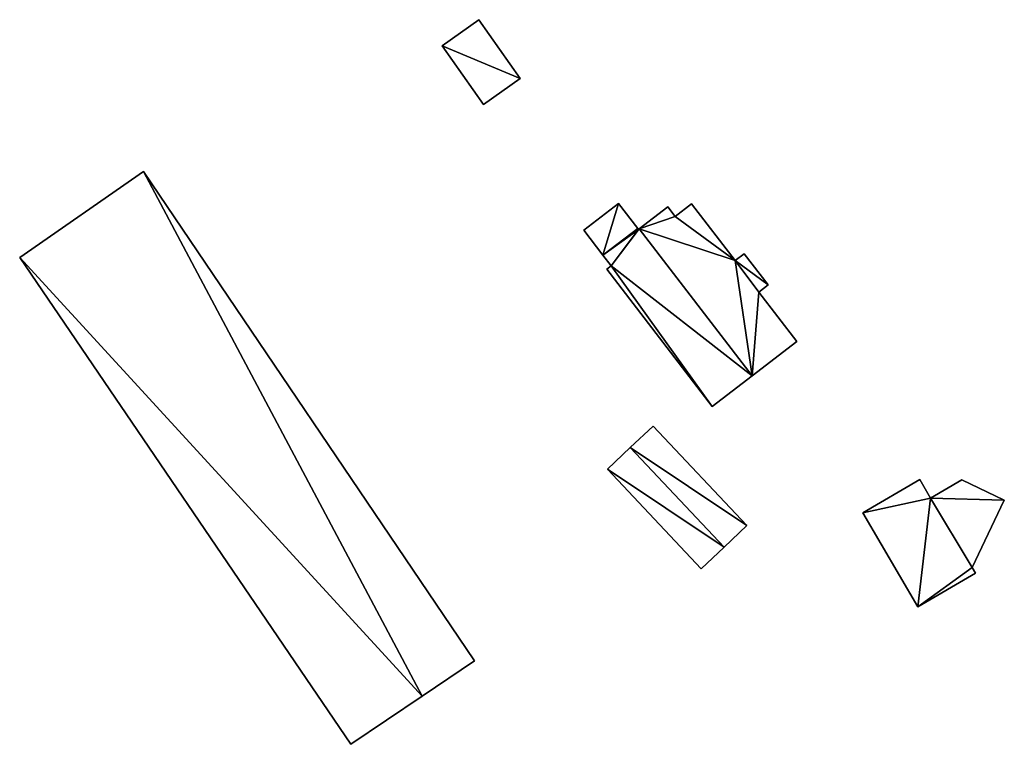
# Model space of a CAD drawing. Units: metres. Extents: x 73116 to 73749, y 345994 to 346514.
# Drawn here: x 73656 to 73740, y 346101 to 346163 of the extents above; entities that cross this region are included whole.
import ezdxf

# ---------------------------------------------------------------- set-up
doc = ezdxf.new("R2010")
doc.units = ezdxf.units.M
for name, color, linetype in [('FacadeFaces', 253, 'Continuous'), ('FloorBoundary', 4, 'Continuous'), ('FloorFaces', 253, 'Continuous'), ('OuterEaves', 4, 'Continuous'), ('RoofFaces', 24, 'Continuous'), ('RoofLines', 2, 'Continuous')]:
    doc.layers.add(name, color=color, linetype=linetype)

msp = doc.modelspace()

# ---------------------------------------------------------------- linework, layer by layer
at = {"layer": 'FacadeFaces'}
for points in [[(73695.309, 346163.395, 258.23), (73692.147, 346161.16, 255.669), (73692.147, 346161.16, 258.23), (73695.309, 346163.395, 258.23)], [(73695.309, 346163.395, 255.669), (73692.147, 346161.16, 255.669), (73695.309, 346163.395, 258.23), (73695.309, 346163.395, 255.669)], [(73698.872, 346158.354, 258.23), (73695.309, 346163.395, 255.669), (73695.309, 346163.395, 258.23), (73698.872, 346158.354, 258.23)], [(73698.872, 346158.354, 255.669), (73695.309, 346163.395, 255.669), (73698.872, 346158.354, 258.23), (73698.872, 346158.354, 255.669)], [(73692.147, 346161.16, 258.23), (73695.71, 346156.119, 255.669), (73695.71, 346156.119, 258.23), (73692.147, 346161.16, 258.23)], [(73692.147, 346161.16, 255.669), (73695.71, 346156.119, 255.669), (73692.147, 346161.16, 258.23), (73692.147, 346161.16, 255.669)], [(73695.71, 346156.119, 258.23), (73695.71, 346156.119, 255.669), (73698.872, 346158.354, 258.23), (73695.71, 346156.119, 258.23)], [(73698.872, 346158.354, 258.23), (73695.71, 346156.119, 255.669), (73698.872, 346158.354, 255.669), (73698.872, 346158.354, 258.23)], [(73666.478, 346150.355, 262.872), (73666.478, 346150.355, 257.476), (73655.842, 346142.969, 262.872), (73666.478, 346150.355, 262.872)], [(73655.842, 346142.969, 262.872), (73666.478, 346150.355, 257.476), (73655.842, 346142.969, 257.476), (73655.842, 346142.969, 262.872)], [(73694.934, 346108.273, 262.872), (73666.478, 346150.355, 257.476), (73666.478, 346150.355, 262.872), (73694.934, 346108.273, 262.872)], [(73694.934, 346108.273, 257.476), (73666.478, 346150.355, 257.476), (73694.934, 346108.273, 262.872), (73694.934, 346108.273, 257.476)], [(73707.325, 346147.59, 258.918), (73707.325, 346147.59, 255.736), (73704.334, 346145.293, 257.991), (73707.325, 346147.59, 258.918)], [(73704.334, 346145.293, 257.991), (73707.325, 346147.59, 255.736), (73704.334, 346145.293, 255.736), (73704.334, 346145.293, 257.991)], [(73708.968, 346145.45, 258.918), (73707.325, 346147.59, 255.736), (73707.325, 346147.59, 258.918), (73708.968, 346145.45, 258.918)], [(73708.968, 346145.45, 255.736), (73707.325, 346147.59, 255.736), (73708.968, 346145.45, 258.918), (73708.968, 346145.45, 255.736)], [(73713.606, 346147.577, 258.627), (73712.191, 346146.491, 255.736), (73712.191, 346146.491, 259.811), (73713.606, 346147.577, 258.627)], [(73713.606, 346147.577, 255.736), (73712.191, 346146.491, 255.736), (73713.606, 346147.577, 258.627), (73713.606, 346147.577, 255.736)], [(73717.36, 346142.688, 258.627), (73713.606, 346147.577, 255.736), (73713.606, 346147.577, 258.627), (73717.36, 346142.688, 258.627)], [(73717.36, 346142.688, 255.736), (73713.606, 346147.577, 255.736), (73717.36, 346142.688, 258.627), (73717.36, 346142.688, 255.736)], [(73711.56, 346147.314, 259.81), (73709.109, 346145.432, 255.736), (73709.109, 346145.432, 261.86), (73711.56, 346147.314, 259.81)], [(73711.56, 346147.314, 259.81), (73711.56, 346147.314, 255.736), (73709.109, 346145.432, 255.736), (73711.56, 346147.314, 259.81)], [(73712.191, 346146.491, 259.811), (73712.191, 346146.491, 255.736), (73711.56, 346147.314, 259.81), (73712.191, 346146.491, 259.811)], [(73712.191, 346146.491, 255.736), (73711.56, 346147.314, 255.736), (73711.56, 346147.314, 259.81), (73712.191, 346146.491, 255.736)], [(73704.334, 346145.293, 257.991), (73704.334, 346145.293, 255.736), (73705.977, 346143.154, 257.991), (73704.334, 346145.293, 257.991)], [(73704.334, 346145.293, 255.736), (73705.977, 346143.154, 255.736), (73705.977, 346143.154, 257.991), (73704.334, 346145.293, 255.736)], [(73708.968, 346145.45, 261.537), (73708.968, 346145.45, 255.736), (73705.977, 346143.154, 258.838), (73708.968, 346145.45, 261.537)], [(73705.977, 346143.154, 258.838), (73708.968, 346145.45, 255.736), (73705.977, 346143.154, 255.736), (73705.977, 346143.154, 258.838)], [(73705.977, 346143.154, 257.991), (73708.968, 346145.45, 255.736), (73708.968, 346145.45, 258.918), (73705.977, 346143.154, 257.991)], [(73705.977, 346143.154, 255.736), (73708.968, 346145.45, 255.736), (73705.977, 346143.154, 257.991), (73705.977, 346143.154, 255.736)], [(73709.029, 346145.371, 261.537), (73708.968, 346145.45, 255.736), (73708.968, 346145.45, 261.537), (73709.029, 346145.371, 261.537)], [(73709.029, 346145.371, 255.736), (73708.968, 346145.45, 255.736), (73709.029, 346145.371, 261.537), (73709.029, 346145.371, 255.736)], [(73709.109, 346145.432, 261.609), (73709.109, 346145.432, 255.736), (73709.029, 346145.371, 261.537), (73709.109, 346145.432, 261.609)], [(73709.109, 346145.432, 255.736), (73709.029, 346145.371, 255.736), (73709.029, 346145.371, 261.537), (73709.109, 346145.432, 255.736)], [(73718.818, 346132.787, 261.609), (73709.109, 346145.432, 255.736), (73709.109, 346145.432, 261.609), (73718.818, 346132.787, 261.609)], [(73718.818, 346132.787, 255.736), (73709.109, 346145.432, 255.736), (73718.818, 346132.787, 261.609), (73718.818, 346132.787, 255.736)], [(73709.109, 346145.432, 261.86), (73718.818, 346132.787, 255.736), (73718.818, 346132.787, 261.86), (73709.109, 346145.432, 261.86)], [(73709.109, 346145.432, 255.736), (73718.818, 346132.787, 255.736), (73709.109, 346145.432, 261.86), (73709.109, 346145.432, 255.736)], [(73718.123, 346143.273, 257.989), (73717.36, 346142.688, 255.736), (73717.36, 346142.688, 258.627), (73718.123, 346143.273, 257.989)], [(73718.123, 346143.273, 255.736), (73717.36, 346142.688, 255.736), (73718.123, 346143.273, 257.989), (73718.123, 346143.273, 255.736)], [(73720.178, 346140.596, 257.99), (73720.178, 346140.596, 255.736), (73718.123, 346143.273, 257.989), (73720.178, 346140.596, 257.99)], [(73720.178, 346140.596, 255.736), (73718.123, 346143.273, 255.736), (73718.123, 346143.273, 257.989), (73720.178, 346140.596, 255.736)], [(73655.842, 346142.969, 262.872), (73684.321, 346101.112, 257.476), (73684.321, 346101.112, 262.872), (73655.842, 346142.969, 262.872)], [(73655.842, 346142.969, 257.476), (73684.321, 346101.112, 257.476), (73655.842, 346142.969, 262.872), (73655.842, 346142.969, 257.476)], [(73705.977, 346143.154, 258.838), (73706.686, 346142.23, 255.736), (73706.686, 346142.23, 258.838), (73705.977, 346143.154, 258.838)], [(73705.977, 346143.154, 255.736), (73706.686, 346142.23, 255.736), (73705.977, 346143.154, 258.838), (73705.977, 346143.154, 255.736)], [(73706.686, 346142.23, 258.838), (73706.686, 346142.23, 255.736), (73706.324, 346141.952, 258.511), (73706.686, 346142.23, 258.838)], [(73706.686, 346142.23, 255.736), (73706.324, 346141.952, 255.736), (73706.324, 346141.952, 258.511), (73706.686, 346142.23, 255.736)], [(73706.324, 346141.952, 258.511), (73715.385, 346130.151, 255.736), (73715.385, 346130.151, 258.511), (73706.324, 346141.952, 258.511)], [(73706.324, 346141.952, 255.736), (73715.385, 346130.151, 255.736), (73706.324, 346141.952, 258.511), (73706.324, 346141.952, 255.736)], [(73719.386, 346139.988, 258.652), (73719.386, 346139.988, 255.736), (73720.178, 346140.596, 257.99), (73719.386, 346139.988, 258.652)], [(73719.386, 346139.988, 255.736), (73720.178, 346140.596, 255.736), (73720.178, 346140.596, 257.99), (73719.386, 346139.988, 255.736)], [(73722.653, 346135.732, 258.652), (73719.386, 346139.988, 255.736), (73719.386, 346139.988, 258.652), (73722.653, 346135.732, 258.652)], [(73722.653, 346135.732, 255.736), (73719.386, 346139.988, 255.736), (73722.653, 346135.732, 258.652), (73722.653, 346135.732, 255.736)], [(73718.818, 346132.787, 261.86), (73718.818, 346132.787, 255.736), (73722.653, 346135.732, 258.652), (73718.818, 346132.787, 261.86)], [(73718.818, 346132.787, 255.736), (73722.653, 346135.732, 255.736), (73722.653, 346135.732, 258.652), (73718.818, 346132.787, 255.736)], [(73715.385, 346130.151, 258.511), (73718.818, 346132.787, 255.736), (73718.818, 346132.787, 261.609), (73715.385, 346130.151, 258.511)], [(73715.385, 346130.151, 255.736), (73718.818, 346132.787, 255.736), (73715.385, 346130.151, 258.511), (73715.385, 346130.151, 255.736)], [(73710.299, 346128.466, 258.704), (73708.333, 346126.614, 256.079), (73708.333, 346126.614, 260.914), (73710.299, 346128.466, 258.704)], [(73710.299, 346128.466, 256.079), (73708.333, 346126.614, 256.079), (73710.299, 346128.466, 258.704), (73710.299, 346128.466, 256.079)], [(73718.358, 346119.909, 258.704), (73718.358, 346119.909, 256.079), (73710.299, 346128.466, 258.704), (73718.358, 346119.909, 258.704)], [(73710.299, 346128.466, 258.704), (73718.358, 346119.909, 256.079), (73710.299, 346128.466, 256.079), (73710.299, 346128.466, 258.704)], [(73708.333, 346126.614, 260.914), (73708.333, 346126.614, 256.079), (73706.366, 346124.761, 258.704), (73708.333, 346126.614, 260.914)], [(73708.333, 346126.614, 256.079), (73706.366, 346124.761, 256.079), (73706.366, 346124.761, 258.704), (73708.333, 346126.614, 256.079)], [(73706.366, 346124.761, 258.704), (73714.426, 346116.205, 256.079), (73714.426, 346116.205, 258.705), (73706.366, 346124.761, 258.704)], [(73706.366, 346124.761, 256.079), (73714.426, 346116.205, 256.079), (73706.366, 346124.761, 258.704), (73706.366, 346124.761, 256.079)], [(73733.211, 346123.866, 259.37), (73728.323, 346121.005, 256.118), (73728.323, 346121.005, 259.37), (73733.211, 346123.866, 259.37)], [(73733.211, 346123.866, 256.118), (73728.323, 346121.005, 256.118), (73733.211, 346123.866, 259.37), (73733.211, 346123.866, 256.118)], [(73734.146, 346122.27, 259.37), (73733.211, 346123.866, 256.118), (73733.211, 346123.866, 259.37), (73734.146, 346122.27, 259.37)], [(73734.146, 346122.27, 256.118), (73733.211, 346123.866, 256.118), (73734.146, 346122.27, 259.37), (73734.146, 346122.27, 256.118)], [(73736.834, 346123.843, 259.37), (73734.146, 346122.27, 256.118), (73734.146, 346122.27, 259.37), (73736.834, 346123.843, 259.37)], [(73736.834, 346123.843, 256.118), (73734.146, 346122.27, 256.118), (73736.834, 346123.843, 259.37), (73736.834, 346123.843, 256.118)], [(73740.486, 346122.087, 259.37), (73736.834, 346123.843, 256.118), (73736.834, 346123.843, 259.37), (73740.486, 346122.087, 259.37)], [(73740.486, 346122.087, 256.118), (73736.834, 346123.843, 256.118), (73740.486, 346122.087, 259.37), (73740.486, 346122.087, 256.118)], [(73737.713, 346116.321, 259.37), (73737.713, 346116.321, 256.118), (73740.486, 346122.087, 259.37), (73737.713, 346116.321, 259.37)], [(73740.486, 346122.087, 259.37), (73737.713, 346116.321, 256.118), (73740.486, 346122.087, 256.118), (73740.486, 346122.087, 259.37)], [(73728.323, 346121.005, 259.37), (73733.046, 346112.935, 256.118), (73733.046, 346112.935, 259.37), (73728.323, 346121.005, 259.37)], [(73728.323, 346121.005, 256.118), (73733.046, 346112.935, 256.118), (73728.323, 346121.005, 259.37), (73728.323, 346121.005, 256.118)], [(73716.392, 346118.057, 260.914), (73716.392, 346118.057, 256.079), (73718.358, 346119.909, 258.704), (73716.392, 346118.057, 260.914)], [(73716.392, 346118.057, 256.079), (73718.358, 346119.909, 256.079), (73718.358, 346119.909, 258.704), (73716.392, 346118.057, 256.079)], [(73714.426, 346116.205, 258.705), (73716.392, 346118.057, 256.079), (73716.392, 346118.057, 260.914), (73714.426, 346116.205, 258.705)], [(73714.426, 346116.205, 256.079), (73716.392, 346118.057, 256.079), (73714.426, 346116.205, 258.705), (73714.426, 346116.205, 256.079)], [(73737.999, 346115.833, 259.37), (73737.713, 346116.321, 256.118), (73737.713, 346116.321, 259.37), (73737.999, 346115.833, 259.37)], [(73737.999, 346115.833, 256.118), (73737.713, 346116.321, 256.118), (73737.999, 346115.833, 259.37), (73737.999, 346115.833, 256.118)], [(73733.046, 346112.935, 259.37), (73737.999, 346115.833, 256.118), (73737.999, 346115.833, 259.37), (73733.046, 346112.935, 259.37)], [(73733.046, 346112.935, 256.118), (73737.999, 346115.833, 256.118), (73733.046, 346112.935, 259.37), (73733.046, 346112.935, 256.118)], [(73690.433, 346105.247, 262.872), (73694.934, 346108.273, 257.476), (73694.934, 346108.273, 262.872), (73690.433, 346105.247, 262.872)], [(73690.433, 346105.247, 257.476), (73694.934, 346108.273, 257.476), (73690.433, 346105.247, 262.872), (73690.433, 346105.247, 257.476)], [(73684.321, 346101.112, 262.872), (73690.433, 346105.247, 257.476), (73690.433, 346105.247, 262.872), (73684.321, 346101.112, 262.872)], [(73684.321, 346101.112, 257.476), (73690.433, 346105.247, 257.476), (73684.321, 346101.112, 262.872), (73684.321, 346101.112, 257.476)]]:
    msp.add_3dface(points, dxfattribs=at)
at = {"layer": 'FloorBoundary'}
for points in [[(73698.872, 346158.354, 255.669), (73695.309, 346163.395, 255.669), (73692.147, 346161.16, 255.669), (73695.71, 346156.119, 255.669), (73698.872, 346158.354, 255.669)], [(73655.842, 346142.969, 257.476), (73684.321, 346101.112, 257.476), (73690.433, 346105.247, 257.476), (73694.934, 346108.273, 257.476), (73666.478, 346150.355, 257.476), (73655.842, 346142.969, 257.476)], [(73704.334, 346145.293, 255.736), (73705.977, 346143.154, 255.736), (73708.968, 346145.45, 255.736), (73707.325, 346147.59, 255.736), (73704.334, 346145.293, 255.736)], [(73709.109, 346145.432, 255.736), (73718.818, 346132.787, 255.736), (73722.653, 346135.732, 255.736), (73719.386, 346139.988, 255.736), (73720.178, 346140.596, 255.736), (73718.123, 346143.273, 255.736), (73717.36, 346142.688, 255.736), (73713.606, 346147.577, 255.736), (73712.191, 346146.491, 255.736), (73711.56, 346147.314, 255.736), (73709.109, 346145.432, 255.736)], [(73705.977, 346143.154, 255.736), (73706.686, 346142.23, 255.736), (73706.324, 346141.952, 255.736), (73715.385, 346130.151, 255.736), (73718.818, 346132.787, 255.736), (73709.109, 346145.432, 255.736), (73709.029, 346145.371, 255.736), (73708.968, 346145.45, 255.736), (73705.977, 346143.154, 255.736)], [(73710.299, 346128.466, 256.079), (73708.333, 346126.614, 256.079), (73706.366, 346124.761, 256.079), (73714.426, 346116.205, 256.079), (73716.392, 346118.057, 256.079), (73718.358, 346119.909, 256.079), (73710.299, 346128.466, 256.079)], [(73740.486, 346122.087, 256.118), (73736.834, 346123.843, 256.118), (73734.146, 346122.27, 256.118), (73733.211, 346123.866, 256.118), (73728.323, 346121.005, 256.118), (73733.046, 346112.935, 256.118), (73737.999, 346115.833, 256.118), (73737.713, 346116.321, 256.118), (73740.486, 346122.087, 256.118)]]:
    msp.add_polyline3d(points, dxfattribs=at)
at = {"layer": 'FloorFaces'}
for points in [[(73698.872, 346158.354, 255.669), (73692.147, 346161.16, 255.669), (73695.309, 346163.395, 255.669), (73698.872, 346158.354, 255.669)], [(73698.872, 346158.354, 255.669), (73695.71, 346156.119, 255.669), (73692.147, 346161.16, 255.669), (73698.872, 346158.354, 255.669)], [(73655.842, 346142.969, 257.476), (73666.478, 346150.355, 257.476), (73690.433, 346105.247, 257.476), (73655.842, 346142.969, 257.476)], [(73690.433, 346105.247, 257.476), (73666.478, 346150.355, 257.476), (73694.934, 346108.273, 257.476), (73690.433, 346105.247, 257.476)], [(73704.334, 346145.293, 255.736), (73707.325, 346147.59, 255.736), (73705.977, 346143.154, 255.736), (73704.334, 346145.293, 255.736)], [(73705.977, 346143.154, 255.736), (73707.325, 346147.59, 255.736), (73708.968, 346145.45, 255.736), (73705.977, 346143.154, 255.736)], [(73717.36, 346142.688, 255.736), (73712.191, 346146.491, 255.736), (73713.606, 346147.577, 255.736), (73717.36, 346142.688, 255.736)], [(73709.109, 346145.432, 255.736), (73711.56, 346147.314, 255.736), (73712.191, 346146.491, 255.736), (73709.109, 346145.432, 255.736)], [(73709.109, 346145.432, 255.736), (73712.191, 346146.491, 255.736), (73717.36, 346142.688, 255.736), (73709.109, 346145.432, 255.736)], [(73705.977, 346143.154, 255.736), (73708.968, 346145.45, 255.736), (73709.029, 346145.371, 255.736), (73705.977, 346143.154, 255.736)], [(73705.977, 346143.154, 255.736), (73709.029, 346145.371, 255.736), (73706.686, 346142.23, 255.736), (73705.977, 346143.154, 255.736)], [(73706.686, 346142.23, 255.736), (73709.109, 346145.432, 255.736), (73718.818, 346132.787, 255.736), (73706.686, 346142.23, 255.736)], [(73706.686, 346142.23, 255.736), (73709.029, 346145.371, 255.736), (73709.109, 346145.432, 255.736), (73706.686, 346142.23, 255.736)], [(73709.109, 346145.432, 255.736), (73717.36, 346142.688, 255.736), (73718.818, 346132.787, 255.736), (73709.109, 346145.432, 255.736)], [(73720.178, 346140.596, 255.736), (73717.36, 346142.688, 255.736), (73718.123, 346143.273, 255.736), (73720.178, 346140.596, 255.736)], [(73655.842, 346142.969, 257.476), (73690.433, 346105.247, 257.476), (73684.321, 346101.112, 257.476), (73655.842, 346142.969, 257.476)], [(73718.818, 346132.787, 255.736), (73717.36, 346142.688, 255.736), (73719.386, 346139.988, 255.736), (73718.818, 346132.787, 255.736)], [(73719.386, 346139.988, 255.736), (73717.36, 346142.688, 255.736), (73720.178, 346140.596, 255.736), (73719.386, 346139.988, 255.736)], [(73706.686, 346142.23, 255.736), (73715.385, 346130.151, 255.736), (73706.324, 346141.952, 255.736), (73706.686, 346142.23, 255.736)], [(73706.686, 346142.23, 255.736), (73718.818, 346132.787, 255.736), (73715.385, 346130.151, 255.736), (73706.686, 346142.23, 255.736)], [(73718.818, 346132.787, 255.736), (73719.386, 346139.988, 255.736), (73722.653, 346135.732, 255.736), (73718.818, 346132.787, 255.736)], [(73710.299, 346128.466, 256.079), (73718.358, 346119.909, 256.079), (73708.333, 346126.614, 256.079), (73710.299, 346128.466, 256.079)], [(73708.333, 346126.614, 256.079), (73716.392, 346118.057, 256.079), (73706.366, 346124.761, 256.079), (73708.333, 346126.614, 256.079)], [(73708.333, 346126.614, 256.079), (73718.358, 346119.909, 256.079), (73716.392, 346118.057, 256.079), (73708.333, 346126.614, 256.079)], [(73706.366, 346124.761, 256.079), (73716.392, 346118.057, 256.079), (73714.426, 346116.205, 256.079), (73706.366, 346124.761, 256.079)], [(73734.146, 346122.27, 256.118), (73728.323, 346121.005, 256.118), (73733.211, 346123.866, 256.118), (73734.146, 346122.27, 256.118)], [(73740.486, 346122.087, 256.118), (73734.146, 346122.27, 256.118), (73736.834, 346123.843, 256.118), (73740.486, 346122.087, 256.118)], [(73734.146, 346122.27, 256.118), (73733.046, 346112.935, 256.118), (73728.323, 346121.005, 256.118), (73734.146, 346122.27, 256.118)], [(73734.146, 346122.27, 256.118), (73737.713, 346116.321, 256.118), (73733.046, 346112.935, 256.118), (73734.146, 346122.27, 256.118)], [(73740.486, 346122.087, 256.118), (73737.713, 346116.321, 256.118), (73734.146, 346122.27, 256.118), (73740.486, 346122.087, 256.118)], [(73733.046, 346112.935, 256.118), (73737.713, 346116.321, 256.118), (73737.999, 346115.833, 256.118), (73733.046, 346112.935, 256.118)]]:
    msp.add_3dface(points, dxfattribs=at)
at = {"layer": 'OuterEaves'}
for points in [[(73698.872, 346158.354, 258.23), (73695.309, 346163.395, 258.23), (73692.147, 346161.16, 258.23), (73695.71, 346156.119, 258.23), (73698.872, 346158.354, 258.23)], [(73694.934, 346108.273, 262.872), (73666.478, 346150.355, 262.872), (73655.842, 346142.969, 262.872), (73684.321, 346101.112, 262.872), (73690.433, 346105.247, 262.872), (73694.934, 346108.273, 262.872)], [(73708.968, 346145.45, 258.918), (73707.325, 346147.59, 258.918), (73704.334, 346145.293, 257.991), (73705.977, 346143.154, 257.991), (73708.968, 346145.45, 258.918)], [(73722.653, 346135.732, 258.652), (73719.386, 346139.988, 258.652), (73720.178, 346140.596, 257.99), (73718.123, 346143.273, 257.989), (73717.36, 346142.688, 258.627), (73713.606, 346147.577, 258.627), (73712.191, 346146.491, 259.811), (73711.56, 346147.314, 259.81), (73709.109, 346145.432, 261.86), (73718.818, 346132.787, 261.86), (73722.653, 346135.732, 258.652)], [(73706.324, 346141.952, 258.511), (73715.385, 346130.151, 258.511), (73718.818, 346132.787, 261.609), (73709.109, 346145.432, 261.609), (73709.029, 346145.371, 261.537), (73708.968, 346145.45, 261.537), (73705.977, 346143.154, 258.838), (73706.686, 346142.23, 258.838), (73706.324, 346141.952, 258.511)], [(73710.299, 346128.466, 258.704), (73708.333, 346126.614, 260.914), (73706.366, 346124.761, 258.704), (73714.426, 346116.205, 258.705), (73716.392, 346118.057, 260.914), (73718.358, 346119.909, 258.704), (73710.299, 346128.466, 258.704)], [(73740.486, 346122.087, 259.37), (73736.834, 346123.843, 259.37), (73734.146, 346122.27, 259.37), (73733.211, 346123.866, 259.37), (73728.323, 346121.005, 259.37), (73733.046, 346112.935, 259.37), (73737.999, 346115.833, 259.37), (73737.713, 346116.321, 259.37), (73740.486, 346122.087, 259.37)]]:
    msp.add_polyline3d(points, dxfattribs=at)
at = {"layer": 'RoofFaces'}
for points in [[(73695.309, 346163.395, 258.23), (73692.147, 346161.16, 258.23), (73698.872, 346158.354, 258.23), (73695.309, 346163.395, 258.23)], [(73692.147, 346161.16, 258.23), (73695.71, 346156.119, 258.23), (73698.872, 346158.354, 258.23), (73692.147, 346161.16, 258.23)], [(73655.842, 346142.969, 262.872), (73690.433, 346105.247, 262.872), (73666.478, 346150.355, 262.872), (73655.842, 346142.969, 262.872)], [(73666.478, 346150.355, 262.872), (73690.433, 346105.247, 262.872), (73694.934, 346108.273, 262.872), (73666.478, 346150.355, 262.872)], [(73704.334, 346145.293, 257.991), (73705.977, 346143.154, 257.991), (73707.325, 346147.59, 258.918), (73704.334, 346145.293, 257.991)], [(73707.325, 346147.59, 258.918), (73705.977, 346143.154, 257.991), (73708.968, 346145.45, 258.918), (73707.325, 346147.59, 258.918)], [(73713.606, 346147.577, 258.627), (73712.191, 346146.491, 259.811), (73717.36, 346142.688, 258.627), (73713.606, 346147.577, 258.627)], [(73711.56, 346147.314, 259.81), (73709.109, 346145.432, 261.86), (73712.191, 346146.491, 259.811), (73711.56, 346147.314, 259.81)], [(73712.191, 346146.491, 259.811), (73709.109, 346145.432, 261.86), (73717.36, 346142.688, 258.627), (73712.191, 346146.491, 259.811)], [(73708.968, 346145.45, 261.537), (73705.977, 346143.154, 258.838), (73709.029, 346145.371, 261.537), (73708.968, 346145.45, 261.537)], [(73705.977, 346143.154, 258.838), (73706.686, 346142.23, 258.838), (73709.029, 346145.371, 261.537), (73705.977, 346143.154, 258.838)], [(73709.109, 346145.432, 261.609), (73706.686, 346142.23, 258.838), (73718.818, 346132.787, 261.609), (73709.109, 346145.432, 261.609)], [(73709.029, 346145.371, 261.537), (73706.686, 346142.23, 258.838), (73709.109, 346145.432, 261.609), (73709.029, 346145.371, 261.537)], [(73709.109, 346145.432, 261.86), (73718.818, 346132.787, 261.86), (73717.36, 346142.688, 258.627), (73709.109, 346145.432, 261.86)], [(73718.123, 346143.273, 257.989), (73717.36, 346142.688, 258.627), (73720.178, 346140.596, 257.99), (73718.123, 346143.273, 257.989)], [(73684.321, 346101.112, 262.872), (73690.433, 346105.247, 262.872), (73655.842, 346142.969, 262.872), (73684.321, 346101.112, 262.872)], [(73720.178, 346140.596, 257.99), (73717.36, 346142.688, 258.627), (73719.386, 346139.988, 258.652), (73720.178, 346140.596, 257.99)], [(73717.36, 346142.688, 258.627), (73718.818, 346132.787, 261.86), (73719.386, 346139.988, 258.652), (73717.36, 346142.688, 258.627)], [(73715.385, 346130.151, 258.511), (73706.686, 346142.23, 258.838), (73706.324, 346141.952, 258.511), (73715.385, 346130.151, 258.511)], [(73718.818, 346132.787, 261.609), (73706.686, 346142.23, 258.838), (73715.385, 346130.151, 258.511), (73718.818, 346132.787, 261.609)], [(73719.386, 346139.988, 258.652), (73718.818, 346132.787, 261.86), (73722.653, 346135.732, 258.652), (73719.386, 346139.988, 258.652)], [(73708.333, 346126.614, 260.914), (73718.358, 346119.909, 258.704), (73710.299, 346128.466, 258.704), (73708.333, 346126.614, 260.914)], [(73706.366, 346124.761, 258.704), (73716.392, 346118.057, 260.914), (73708.333, 346126.614, 260.914), (73706.366, 346124.761, 258.704)], [(73716.392, 346118.057, 260.914), (73718.358, 346119.909, 258.704), (73708.333, 346126.614, 260.914), (73716.392, 346118.057, 260.914)], [(73714.426, 346116.205, 258.705), (73716.392, 346118.057, 260.914), (73706.366, 346124.761, 258.704), (73714.426, 346116.205, 258.705)], [(73733.211, 346123.866, 259.37), (73728.323, 346121.005, 259.37), (73734.146, 346122.27, 259.37), (73733.211, 346123.866, 259.37)], [(73736.834, 346123.843, 259.37), (73734.146, 346122.27, 259.37), (73740.486, 346122.087, 259.37), (73736.834, 346123.843, 259.37)], [(73728.323, 346121.005, 259.37), (73733.046, 346112.935, 259.37), (73734.146, 346122.27, 259.37), (73728.323, 346121.005, 259.37)], [(73733.046, 346112.935, 259.37), (73737.713, 346116.321, 259.37), (73734.146, 346122.27, 259.37), (73733.046, 346112.935, 259.37)], [(73734.146, 346122.27, 259.37), (73737.713, 346116.321, 259.37), (73740.486, 346122.087, 259.37), (73734.146, 346122.27, 259.37)], [(73737.999, 346115.833, 259.37), (73737.713, 346116.321, 259.37), (73733.046, 346112.935, 259.37), (73737.999, 346115.833, 259.37)]]:
    msp.add_3dface(points, dxfattribs=at)
at = {"layer": 'RoofLines'}
msp.add_polyline3d([(73708.333, 346126.614, 260.914), (73716.392, 346118.057, 260.914)], dxfattribs=at)

doc.saveas('drawing.dxf')
